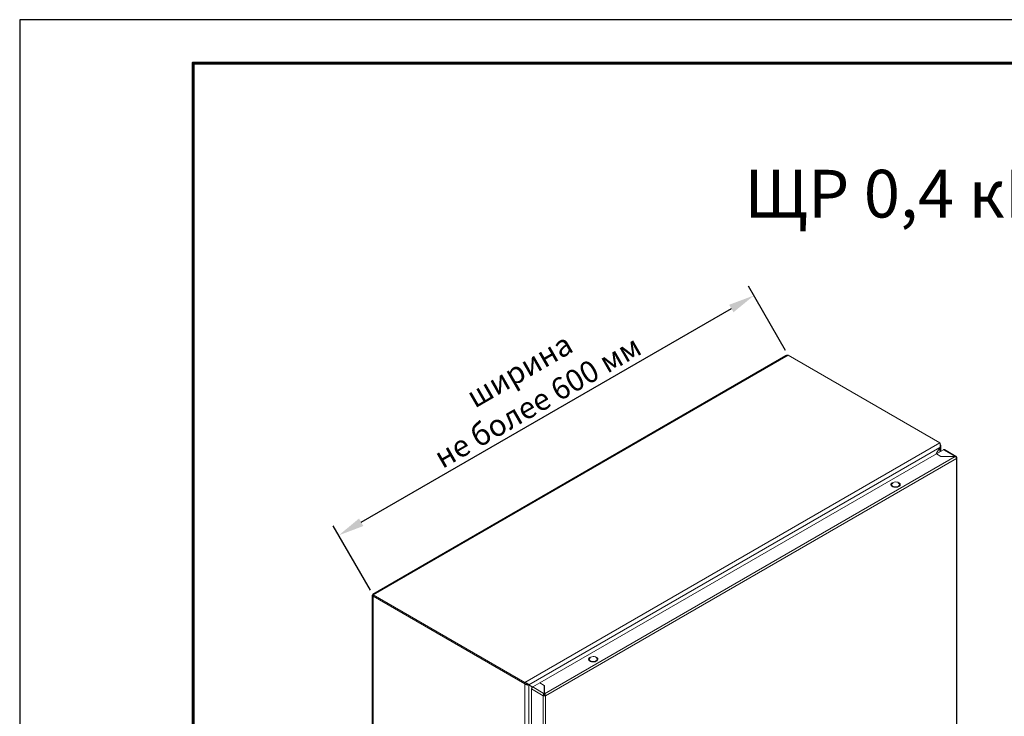
# Model space of a CAD drawing. Extents: x 28 to 547813, y -79434 to 12.
# Drawn here: x 547386 to 547500, y -70769 to -70689 of the extents above; entities that cross this region are included whole.
import ezdxf
from ezdxf.enums import TextEntityAlignment as Align

# ---------------------------------------------------------------- set-up
doc = ezdxf.new("R2010")
doc.units = 0
doc.header["$MEASUREMENT"] = 0
doc.header["$PDSIZE"] = -1
doc.layers.add('Формат', color=250, linetype='Continuous')
doc.styles.add('TERMO_Isocpeur', font='isocpeur.ttf')
doc.dimstyles.new('1', dxfattribs={"dimtxt": 2.5, "dimasz": 3, "dimexe": 1.25, "dimexo": 0.625, "dimtad": 1, "dimtoh": 1, "dimdec": 1, "dimdsep": 46, "dimtxsty": 'TERMO_Isocpeur', "dimcen": 2.5, "dimclrt": 256, "dimadec": 0, "dimazin": 0, "dimtm": 1e-09, "dimtfac": 1, "dimtdec": 1, "dimtmove": 0, "dimatfit": 3, "dimfxl": 1, "dimlwd": -1, "dimlwe": -1, "dimarcsym": 0})

# ---------------------------------------------------------------- blocks, each defined once
blk = doc.blocks.new('*U8')
at = {"layer": 'Формат', "color": 7, "linetype": 'ByBlock', "lineweight": 25}
blk.add_lwpolyline([(0, 297), (-420, 297), (-420, 0), (0, 0)], close=True, dxfattribs=at)
at = {"layer": 'Формат', "color": 7, "lineweight": 60}
blk.add_lwpolyline([(-5, 5), (-400, 5), (-400, 292), (-5, 292)], close=True, dxfattribs=at)
at = {"layer": 'Формат', "color": 7, "linetype": 'ByBlock', "style": 'TERMO_Isocpeur'}
for tag, flags, p in [('ФОРМАТ', 1, (-113.9, 2.69)), ('РАЗМЕРЫ', 1, (-99.22, 2.69)), ('РАЗМЕР', 8, (-42.52, 2.69))]:
    blk.add_attdef(tag, text='', height=2.5, dxfattribs=dict(at, flags=flags)).set_placement(p, align=Align.MIDDLE_LEFT)
blk = doc.blocks.new('*D597')
at = {"layer": 'Defpoints', "color": 0, "lineweight": 50, "ltscale": 15, "transparency": 16777216}
for p in [(547470.93, -70720.9), (547474.9, -70727.78), (547427.03, -70755.41)]:
    blk.add_point(p, dxfattribs=at)
at = {"layer": 'Формат', "color": 0, "ltscale": 15, "transparency": 16777216}
for p, q in [((547474.59, -70727.24), (547470.3, -70719.82)), ((547425.65, -70747.04), (547468.33, -70722.4)), ((547426.71, -70754.87), (547422.43, -70747.45))]:
    blk.add_line(p, q, dxfattribs=at)
at = {"layer": 'Формат', "color": 0, "lineweight": 50, "ltscale": 15, "transparency": 16777216}
for points in [[(547468.08, -70721.97), (547468.58, -70722.83), (547470.93, -70720.9)], [(547425.4, -70746.6), (547425.9, -70747.47), (547423.06, -70748.54)]]:
    blk.add_solid(points, dxfattribs=at)
at = {"layer": 'Формат', "lineweight": 50, "ltscale": 15, "transparency": 16777216, "insert": (547444.94, -70731.33), "char_height": 2.5, "width": 27.0639, "attachment_point": 5, "rotation": 29.9973, "style": 'TERMO_Isocpeur'}
blk.add_mtext('{\\C0;ширина \\Pне более 600 мм}', dxfattribs=at)

msp = doc.modelspace()

# ---------------------------------------------------------------- linework, layer by layer
at = {"color": 7, "linetype": 'Continuous', "lineweight": 15}
for p, q in [((547474.61, -70727.829), (547426.977, -70755.327)), ((547427.026, -70755.413), (547474.899, -70727.777)), ((547474.899, -70727.777), (547492.372, -70737.864)), ((547492.372, -70737.864), (547444.5, -70765.5)), ((547492.472, -70738.863), (547492.472, -70738.217)), ((547444.984, -70765.773), (547492.367, -70738.42)), ((547446.255, -70765.543), (547491.973, -70739.151)), ((547494.151, -70739.45), (547446.773, -70766.801)), ((547492.367, -70738.42), (547491.931, -70739.175)), ((547491.942, -70739.168), (547492.372, -70738.423)), ((547491.973, -70739.151), (547492.492, -70739.45)), ((547492.803, -70738.672), (547491.981, -70739.146)), ((547491.981, -70739.146), (547492.5, -70739.445)), ((547491.981, -70739.155), (547491.981, -70739.146)), ((547492.367, -70738.42), (547492.372, -70738.423)), ((547492.492, -70739.45), (547494.151, -70739.45)), ((547492.5, -70739.445), (547494.143, -70739.445)), ((547492.5, -70739.45), (547492.5, -70739.445)), ((547492.803, -70738.672), (547494.143, -70739.445)), ((547494.242, -70739.441), (547492.893, -70738.663)), ((547494.143, -70739.445), (547494.143, -70739.45)), ((547446.901, -70767.022), (547494.279, -70739.671)), ((547494.279, -70739.524), (547494.245, -70739.543)), ((547494.287, -70739.666), (547494.279, -70739.671)), ((547494.279, -70739.671), (547494.279, -70812.808)), ((547494.332, -70812.736), (547494.332, -70739.596)), ((547486.732, -70742.729), (547486.737, -70742.645)), ((547486.767, -70742.811), (547486.732, -70742.729)), ((547486.737, -70742.645), (547486.781, -70742.564)), ((547486.838, -70742.884), (547486.767, -70742.811)), ((547486.781, -70742.564), (547486.862, -70742.494)), ((547486.942, -70742.944), (547486.838, -70742.884)), ((547486.862, -70742.494), (547486.972, -70742.439)), ((547486.946, -70742.513), (547486.965, -70742.506)), ((547486.972, -70742.439), (547487.103, -70742.402)), ((547487.103, -70742.402), (547487.247, -70742.388)), ((547487.247, -70742.388), (547487.392, -70742.397)), ((547487.392, -70742.397), (547487.528, -70742.428)), ((547487.528, -70742.428), (547487.644, -70742.478)), ((547487.714, -70742.867), (547487.618, -70742.93)), ((547487.644, -70742.478), (547487.733, -70742.546)), ((547487.776, -70742.791), (547487.714, -70742.867)), ((547487.733, -70742.546), (547487.786, -70742.624)), ((547487.801, -70742.708), (547487.776, -70742.791)), ((547487.786, -70742.624), (547487.801, -70742.708)), ((547487.069, -70742.985), (547486.942, -70742.944)), ((547487.211, -70743.005), (547487.069, -70742.985)), ((547487.357, -70743.002), (547487.211, -70743.005)), ((547487.496, -70742.977), (547487.357, -70743.002)), ((547487.618, -70742.93), (547487.496, -70742.977)), ((547426.927, -70755.487), (547426.927, -70828.771)), ((547427.026, -70755.551), (547427.026, -70755.413)), ((547444.5, -70765.5), (547427.026, -70755.413)), ((547444.5, -70765.638), (547427.026, -70755.551)), ((547427.026, -70755.56), (547427.034, -70755.556)), ((547427.026, -70828.974), (547427.026, -70755.56)), ((547427.026, -70755.56), (547444.5, -70765.647)), ((547451.865, -70762.857), (547451.87, -70762.773)), ((547451.9, -70762.939), (547451.865, -70762.857)), ((547451.87, -70762.773), (547451.914, -70762.693)), ((547451.971, -70763.013), (547451.9, -70762.939)), ((547451.914, -70762.693), (547451.994, -70762.622)), ((547452.075, -70763.072), (547451.971, -70763.013)), ((547451.994, -70762.622), (547452.104, -70762.567)), ((547452.202, -70763.113), (547452.075, -70763.072)), ((547452.079, -70762.641), (547452.098, -70762.634)), ((547452.104, -70762.567), (547452.236, -70762.531)), ((547452.344, -70763.133), (547452.202, -70763.113)), ((547452.236, -70762.531), (547452.38, -70762.516)), ((547452.489, -70763.131), (547452.344, -70763.133)), ((547452.38, -70762.516), (547452.525, -70762.525)), ((547452.629, -70763.105), (547452.489, -70763.131)), ((547452.525, -70762.525), (547452.661, -70762.556)), ((547452.751, -70763.059), (547452.629, -70763.105)), ((547452.661, -70762.556), (547452.777, -70762.607)), ((547452.847, -70762.995), (547452.751, -70763.059)), ((547452.777, -70762.607), (547452.866, -70762.674)), ((547452.909, -70762.919), (547452.847, -70762.995)), ((547452.866, -70762.674), (547452.919, -70762.752)), ((547452.934, -70762.836), (547452.909, -70762.919)), ((547452.919, -70762.752), (547452.934, -70762.836)), ((547444.5, -70765.5), (547444.5, -70765.638)), ((547446.247, -70765.548), (547445.425, -70766.022)), ((547446.765, -70765.847), (547446.247, -70765.548)), ((547446.773, -70765.843), (547446.255, -70765.543)), ((547446.255, -70765.552), (547446.255, -70765.543)), ((547444.5, -70765.647), (547444.5, -70839.061)), ((547444.828, -70765.692), (547444.901, -70765.725)), ((547444.859, -70765.714), (547444.979, -70765.783)), ((547444.901, -70765.725), (547444.984, -70765.773)), ((547445.421, -70766.025), (547444.901, -70765.725)), ((547444.979, -70838.926), (547444.979, -70765.783)), ((547444.979, -70765.783), (547445.412, -70766.033)), ((547445.421, -70766.025), (547444.984, -70765.773)), ((547445.297, -70766.243), (547446.646, -70767.022)), ((547445.297, -70766.243), (547445.297, -70839.38)), ((547446.765, -70766.796), (547445.425, -70766.022)), ((547446.765, -70766.796), (547446.765, -70765.847)), ((547446.773, -70765.981), (547446.765, -70765.976)), ((547446.765, -70766.605), (547446.773, -70766.609)), ((547446.765, -70766.743), (547446.773, -70766.748)), ((547446.773, -70766.801), (547446.773, -70765.843)), ((547446.765, -70766.953), (547446.646, -70767.022)), ((547446.646, -70767.022), (547446.646, -70840.159)), ((547446.765, -70766.934), (547446.765, -70766.796)), ((547446.765, -70766.873), (547446.773, -70766.878)), ((547446.773, -70766.939), (547446.773, -70766.801)), ((547446.773, -70766.957), (547446.893, -70767.026)), ((547446.901, -70767.022), (547446.893, -70767.026)), ((547446.901, -70840.159), (547446.901, -70767.022))]:
    msp.add_line(p, q, dxfattribs=at)
at = {"color": 8, "linetype": 'Continuous', "lineweight": 15}
for p, q in [((547492.372, -70738.423), (547492.372, -70738.92)), ((547446.773, -70766.169), (547446.765, -70766.173)), ((547446.773, -70766.445), (547446.765, -70766.45))]:
    msp.add_line(p, q, dxfattribs=at)
at = {"color": 7, "linetype": 'Continuous', "lineweight": 15}
for points, knots in [([(547474.899, -70727.777), (547474.846, -70727.774), (547474.743, -70727.768), (547474.654, -70727.809), (547474.61, -70727.83)], [0, 0, 0, 0, 0.5093268, 1, 1, 1, 1]), ([(547492.367, -70738.42), (547492.384, -70738.369), (547492.418, -70738.266), (547492.423, -70738.103), (547492.404, -70737.961), (547492.382, -70737.895), (547492.372, -70737.864)], [0, 0, 0, 0, 0.2563814, 0.5130224, 0.7696667, 1, 1, 1, 1]), ([(547492.413, -70738.064), (547492.423, -70738.075), (547492.457, -70738.115), (547492.476, -70738.195), (547492.466, -70738.295), (547492.423, -70738.372), (547492.384, -70738.411), (547492.372, -70738.423)], [0, 0, 0, 0, 0.1030042, 0.3633726, 0.6237425, 0.8841175, 1, 1, 1, 1]), ([(547492.893, -70738.663), (547492.88, -70738.658), (547492.853, -70738.648), (547492.82, -70738.664), (547492.803, -70738.672)], [0, 0, 0, 0, 0.4999271, 1, 1, 1, 1]), ([(547494.143, -70739.445), (547494.161, -70739.438), (547494.195, -70739.424), (547494.24, -70739.435), (547494.271, -70739.468), (547494.276, -70739.505), (547494.279, -70739.524)], [0, 0, 0, 0, 0.2500096, 0.5000057, 0.7500021, 1, 1, 1, 1]), ([(547494.287, -70739.667), (547494.284, -70739.646), (547494.279, -70739.606), (547494.247, -70739.542), (547494.203, -70739.484), (547494.169, -70739.462), (547494.151, -70739.45)], [0, 0, 0, 0, 0.2499987, 0.4999969, 0.7500001, 1, 1, 1, 1]), ([(547494.279, -70739.524), (547494.293, -70739.534), (547494.322, -70739.555), (547494.335, -70739.594), (547494.326, -70739.634), (547494.3, -70739.656), (547494.287, -70739.666)], [0, 0, 0, 0, 0.2499994, 0.5000032, 0.7499976, 1, 1, 1, 1]), ([(547487.585, -70742.882), (547487.538, -70742.903), (547487.445, -70742.946), (547487.265, -70742.964), (547487.088, -70742.944), (547486.938, -70742.886), (547486.837, -70742.8), (547486.803, -70742.698), (547486.835, -70742.594), (547486.909, -70742.54), (547486.946, -70742.513)], [0, 0, 0, 0, 0.125, 0.2500006, 0.3749994, 0.4999997, 0.625, 0.7499999, 0.8749997, 1, 1, 1, 1]), ([(547487.566, -70742.506), (547487.572, -70742.508), (547487.628, -70742.529), (547487.691, -70742.597), (547487.729, -70742.696), (547487.695, -70742.801), (547487.622, -70742.855), (547487.585, -70742.882)], [0, 0, 0, 0, 0.0312728, 0.2734551, 0.5156364, 0.7578177, 1, 1, 1, 1]), ([(547427.006, -70755.386), (547427.005, -70755.385), (547427.004, -70755.383), (547427.002, -70755.38), (547426.999, -70755.376), (547426.997, -70755.372), (547426.995, -70755.369), (547426.993, -70755.366), (547426.99, -70755.362), (547426.988, -70755.359), (547426.987, -70755.356), (547426.985, -70755.353), (547426.984, -70755.351), (547426.983, -70755.348), (547426.981, -70755.345), (547426.98, -70755.342), (547426.979, -70755.34), (547426.978, -70755.338), (547426.978, -70755.337), (547426.977, -70755.335), (547426.977, -70755.333), (547426.976, -70755.332), (547426.976, -70755.331), (547426.976, -70755.33), (547426.976, -70755.329), (547426.976, -70755.328), (547426.976, -70755.327), (547426.977, -70755.327), (547426.977, -70755.327), (547426.978, -70755.327), (547426.978, -70755.327), (547426.979, -70755.327), (547426.98, -70755.328), (547426.981, -70755.328), (547426.982, -70755.329), (547426.983, -70755.331), (547426.984, -70755.332), (547426.985, -70755.333), (547426.987, -70755.335), (547426.988, -70755.336), (547426.99, -70755.339), (547426.991, -70755.341), (547426.993, -70755.343), (547426.994, -70755.346), (547426.996, -70755.348), (547426.998, -70755.351), (547427, -70755.355), (547427.001, -70755.358), (547427.003, -70755.361), (547427.005, -70755.364), (547427.007, -70755.369), (547427.009, -70755.373), (547427.011, -70755.377), (547427.013, -70755.381), (547427.015, -70755.385), (547427.017, -70755.39), (547427.02, -70755.396), (547427.022, -70755.401), (547427.024, -70755.407), (547427.026, -70755.411), (547427.026, -70755.413)], [0, 0, 0, 0, 0.00529838, 0.024459, 0.04362268, 0.06278289, 0.07236115, 0.09152412, 0.11068135, 0.12984204, 0.14900096, 0.15858436, 0.17774404, 0.19690651, 0.21606505, 0.23522337, 0.25438495, 0.26396395, 0.28313039, 0.30228976, 0.32144822, 0.34060848, 0.3501903, 0.36934935, 0.38851011, 0.40767082, 0.42683288, 0.43641417, 0.45557319, 0.47473264, 0.49389376, 0.51305115, 0.52263089, 0.54179532, 0.56095662, 0.58011564, 0.59927569, 0.61843691, 0.62801668, 0.64717687, 0.666337, 0.68550012, 0.70465969, 0.71423993, 0.73339925, 0.75256003, 0.77172001, 0.79088203, 0.80046272, 0.81962243, 0.83878304, 0.85794273, 0.87710302, 0.88668358, 0.90584345, 0.92500353, 0.94416701, 0.96332678, 0.98165866, 1, 1, 1, 1]), ([(547426.995, -70755.358), (547426.995, -70755.358), (547426.992, -70755.354), (547426.999, -70755.364), (547427.009, -70755.393), (547427.022, -70755.442), (547427.025, -70755.489), (547427.026, -70755.513)], [0, 0, 0, 0, 0.0072841, 0.2657818, 0.4767552, 0.7259218, 1, 1, 1, 1]), ([(547427.026, -70755.56), (547427.001, -70755.552), (547426.951, -70755.536), (547426.922, -70755.496), (547426.933, -70755.456), (547426.975, -70755.427), (547427.014, -70755.416), (547427.026, -70755.413)], [0, 0, 0, 0, 0.2239965, 0.4480258, 0.6720573, 0.8960865, 1, 1, 1, 1]), ([(547452.718, -70763.01), (547452.671, -70763.031), (547452.578, -70763.074), (547452.398, -70763.093), (547452.221, -70763.073), (547452.071, -70763.015), (547451.97, -70762.928), (547451.936, -70762.826), (547451.968, -70762.722), (547452.042, -70762.668), (547452.079, -70762.641)], [0, 0, 0, 0, 0.12499906, 0.24999977, 0.37499949, 0.49999972, 0.62499995, 0.75000066, 0.8750007, 1, 1, 1, 1]), ([(547452.699, -70762.634), (547452.705, -70762.636), (547452.761, -70762.657), (547452.824, -70762.725), (547452.862, -70762.825), (547452.828, -70762.929), (547452.754, -70762.983), (547452.718, -70763.01)], [0, 0, 0, 0, 0.0312732, 0.2734555, 0.5156352, 0.7578181, 1, 1, 1, 1]), ([(547444.5, -70765.5), (547444.553, -70765.511), (547444.659, -70765.533), (547444.803, -70765.61), (547444.916, -70765.698), (547444.962, -70765.749), (547444.984, -70765.773)], [0, 0, 0, 0, 0.2563847, 0.5130262, 0.7696723, 1, 1, 1, 1]), ([(547444.5, -70765.638), (547444.551, -70765.639), (547444.652, -70765.639), (547444.769, -70765.673), (547444.819, -70765.689), (547444.836, -70765.695)], [0, 0, 0, 0, 0.3919491, 0.7854117, 1, 1, 1, 1]), ([(547444.979, -70765.783), (547444.948, -70765.787), (547444.885, -70765.796), (547444.766, -70765.783), (547444.646, -70765.745), (547444.556, -70765.696), (547444.513, -70765.659), (547444.5, -70765.647)], [0, 0, 0, 0, 0.2249377, 0.449914, 0.674892, 0.8998685, 1, 1, 1, 1]), ([(547444.859, -70765.714), (547444.84, -70765.71), (547444.802, -70765.702), (547444.749, -70765.683), (547444.723, -70765.665), (547444.719, -70765.662)], [0, 0, 0, 0, 0.4769914, 0.9152697, 1, 1, 1, 1]), ([(547445.425, -70766.022), (547445.408, -70766.034), (547445.375, -70766.058), (547445.333, -70766.116), (547445.303, -70766.182), (547445.299, -70766.223), (547445.297, -70766.243)], [0, 0, 0, 0, 0.2499989, 0.5000061, 0.7500034, 1, 1, 1, 1]), ([(547446.646, -70767.022), (547446.647, -70767.001), (547446.649, -70766.959), (547446.677, -70766.892), (547446.717, -70766.833), (547446.749, -70766.808), (547446.765, -70766.796)], [0, 0, 0, 0, 0.2499966, 0.499994, 0.750001, 1, 1, 1, 1]), ([(547446.893, -70767.026), (547446.874, -70767.034), (547446.837, -70767.049), (547446.768, -70767.054), (547446.699, -70767.046), (547446.664, -70767.03), (547446.646, -70767.022)], [0, 0, 0, 0, 0.250003, 0.499998, 0.7500023, 1, 1, 1, 1]), ([(547446.765, -70766.934), (547446.765, -70766.935), (547446.764, -70766.938), (547446.764, -70766.942), (547446.764, -70766.948), (547446.765, -70766.951), (547446.765, -70766.953)], [0, 0, 0, 0, 0.2499844, 0.4999651, 0.7499892, 1, 1, 1, 1]), ([(547446.765, -70766.953), (547446.767, -70766.953), (547446.769, -70766.954), (547446.773, -70766.955), (547446.778, -70766.954), (547446.78, -70766.953), (547446.781, -70766.953)], [0, 0, 0, 0, 0.2500019, 0.4999431, 0.7500168, 1, 1, 1, 1]), ([(547446.773, -70766.801), (547446.789, -70766.813), (547446.822, -70766.837), (547446.862, -70766.897), (547446.889, -70766.964), (547446.892, -70767.006), (547446.893, -70767.026)], [0, 0, 0, 0, 0.2499999, 0.5000031, 0.7500013, 1, 1, 1, 1]), ([(547446.773, -70766.957), (547446.774, -70766.956), (547446.775, -70766.952), (547446.775, -70766.947), (547446.775, -70766.942), (547446.774, -70766.94), (547446.773, -70766.939)], [0, 0, 0, 0, 0.2499947, 0.5000535, 0.7500185, 1, 1, 1, 1])]:
    msp.add_open_spline(points, degree=3, knots=knots, dxfattribs=at)

# ---------------------------------------------------------------- block references
at = {"color": 1, "lineweight": 60, "ltscale": 15}
msp.add_blockref('*U8', (547806.272, -70986.114), dxfattribs=at)

# ---------------------------------------------------------------- texts
at = {"lineweight": 50, "ltscale": 15, "insert": (547502.82, -70709.164), "char_height": 5.5, "width": 72.02857, "attachment_point": 5, "style": 'TERMO_Isocpeur'}
msp.add_mtext('{\\C0;ЩР 0,4 кВ до 200 л}', dxfattribs=at)

# ---------------------------------------------------------------- dimensions: what is measured, and where the dimension line sits
at = {"layer": 'Формат', "color": 0, "lineweight": 50, "ltscale": 15}
dim = msp.add_linear_dim(base=(547470.929, -70720.9), p1=(547427.026, -70755.413), p2=(547474.899, -70727.777), angle=29.99731, text='{\\C0;ширина \\Pне более 600 мм}', dimstyle='1', dxfattribs=at)
dim.commit()
dim.dimension.update_dxf_attribs({"geometry": '*D597', "text_midpoint": (547446.922, -70734.759), "dimtype": 161})

doc.saveas('drawing.dxf')
